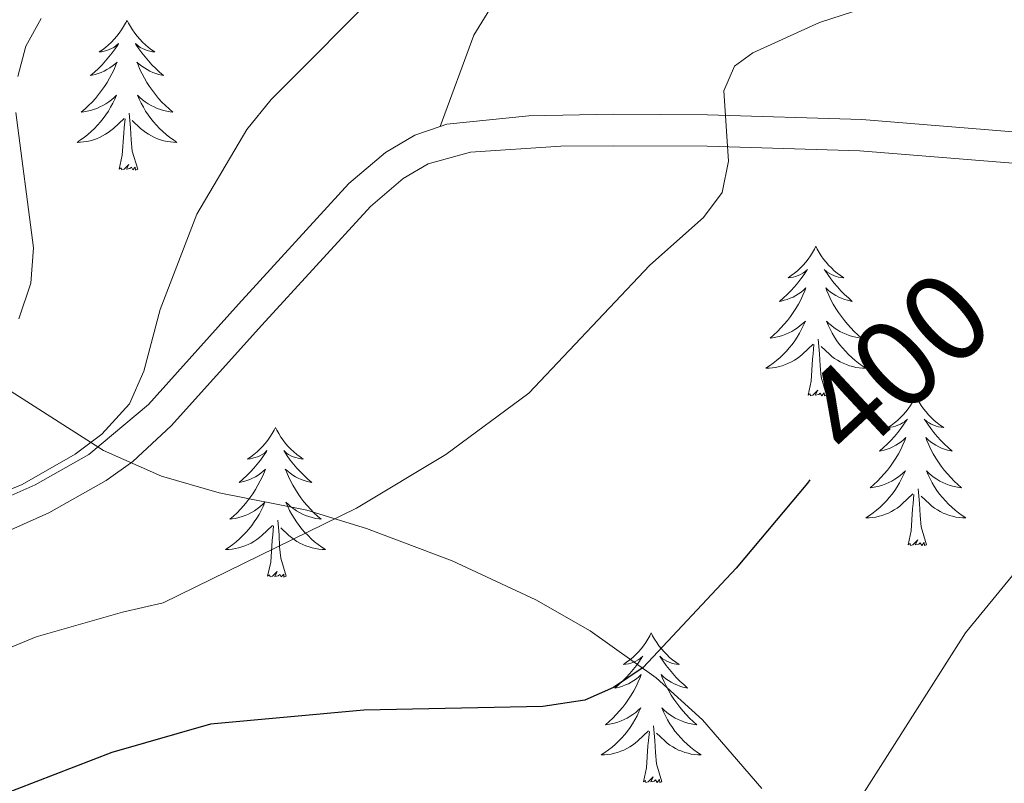
# Model space of a CAD drawing. Extents: x 612517 to 617022, y 787014 to 790059.
# Drawn here: x 613615 to 613693, y 788922 to 788983 of the extents above; entities that cross this region are included whole.
import ezdxf
from ezdxf.enums import TextEntityAlignment as Align

# ---------------------------------------------------------------- set-up
doc = ezdxf.new("R2010")
doc.units = 0
doc.header["$MEASUREMENT"] = 0
doc.linetypes.add('DGN Style 3', pattern=[66.707732, 47.64838, -19.059352])
for name, color, linetype in [('Nivel 11', 7, 'Continuous'), ('Nivel 21', 7, 'Continuous'), ('Nivel 36', 7, 'Continuous'), ('Nivel 4', 7, 'Continuous'), ('Nivel 41', 7, 'Continuous'), ('Nivel 5', 7, 'Continuous'), ('Nivel 61', 7, 'Continuous'), ('Nivel 63', 7, 'Continuous')]:
    doc.layers.add(name, color=color, linetype=linetype)
doc.styles.add('Style-ariali', font='ariali.shx', dxfattribs={"bigfont": 'arialibig.shx'})

msp = doc.modelspace()

# ---------------------------------------------------------------- linework, layer by layer
at = {"layer": 'Nivel 11', "color": 142, "linetype": 'DGN Style 3', "lineweight": 13}
msp.add_polyline3d([(613673.684, 788921.443, 403.237), (613668.96, 788926.906, 401.474), (613665.264, 788930.251, 400.299), (613660.026, 788933.975, 398.932), (613655.706, 788936.463, 398.026), (613649.043, 788939.562, 396.805), (613642.212, 788942.125, 395.518), (613637.455, 788943.6, 394.399), (613630.48, 788944.965, 392.017), (613625.901, 788946.309, 390.569), (613621.265, 788948.339, 390.357), (613611.25, 788954.739, 385)], dxfattribs=at)
at = {"layer": 'Nivel 21', "color": 19, "linetype": 'DGN Style 3', "lineweight": 0}
for points in [[(613648.085, 788974.137, 392.378), (613650.754, 788981.415, 391.491), (613652.035, 788983.472, 391.491), (613653.989, 788985.061, 391.491), (613654.993, 788985.527, 391.491)], [(613585.577, 788930.893, 392.784), (613599.565, 788937.107, 392.676), (613612.232, 788941.279, 391.012), (613616.932, 788943.378, 390.914), (613621.478, 788945.942, 390.909), (613623.606, 788947.465, 390.935), (613626.668, 788950.301, 391.012), (613633.886, 788958.312, 391.455), (613642.521, 788967.782, 391.059), (613645.144, 788969.991, 391.455), (613647.123, 788971.167, 391.96), (613650.485, 788972.098, 392.784), (613657.683, 788972.586, 394.254), (613661.877, 788972.608, 394.899), (613669.339, 788972.566, 395.482), (613681.503, 788972.198, 396.826), (613693.679, 788971.207, 398.323)]]:
    msp.add_polyline3d(points, dxfattribs=at)
at = {"layer": 'Nivel 21', "color": 19, "linetype": 'Continuous', "lineweight": 0}
for points in [[(613648.085, 788974.137, 392.378), (613648.607, 788974.315, 392.487), (613655.127, 788974.989, 393.782), (613661.88, 788975.108, 394.899), (613669.368, 788975.065, 395.482), (613681.64, 788974.695, 396.826), (613694.024, 788973.684, 398.323)], [(613584.55, 788933.172, 392.784), (613598.684, 788939.448, 392.676), (613611.277, 788943.59, 391.012), (613615.823, 788945.619, 390.914), (613620.101, 788948.031, 390.909), (613624.843, 788952.01, 391.012), (613632.027, 788959.983, 391.455), (613640.8, 788969.597, 391.059), (613643.735, 788972.062, 391.455), (613646.07, 788973.45, 391.96), (613648.085, 788974.137, 392.378)]]:
    msp.add_polyline3d(points, dxfattribs=at)
at = {"layer": 'Nivel 36', "color": 92, "linetype": 'Continuous', "lineweight": 0, "flags": 128}
for points in [[(613623.144, 788982.59), (613623.033, 788982.371), (613622.878, 788982.096), (613622.71, 788981.83), (613622.528, 788981.573), (613622.334, 788981.325), (613622.127, 788981.087), (613621.908, 788980.861), (613621.678, 788980.645), (613621.438, 788980.442), (613621.187, 788980.251), (613620.927, 788980.073), (613621.126, 788980.096), (613621.329, 788980.134), (613621.528, 788980.189), (613621.723, 788980.258), (613621.912, 788980.343), (613622.093, 788980.442), (613622.267, 788980.554), (613622.472, 788980.745), (613622.431, 788980.68), (613622.201, 788980.335), (613621.958, 788979.999), (613621.702, 788979.673), (613621.434, 788979.357), (613621.154, 788979.052), (613620.862, 788978.758), (613620.559, 788978.475), (613620.246, 788978.204), (613620.37, 788978.227), (613620.616, 788978.285), (613620.858, 788978.358), (613621.094, 788978.446), (613621.325, 788978.549), (613621.548, 788978.667), (613621.764, 788978.798), (613621.971, 788978.943), (613622.168, 788979.1), (613622.355, 788979.27), (613622.267, 788979.048), (613622.111, 788978.687), (613621.94, 788978.333), (613621.755, 788977.986), (613621.555, 788977.646), (613621.343, 788977.315), (613621.116, 788976.993), (613620.877, 788976.681), (613620.626, 788976.378), (613620.362, 788976.086), (613620.087, 788975.805), (613619.8, 788975.535), (613619.503, 788975.277), (613619.699, 788975.302), (613619.966, 788975.349), (613620.229, 788975.412), (613620.488, 788975.491), (613620.743, 788975.585), (613620.991, 788975.693), (613621.232, 788975.816), (613621.466, 788975.954), (613621.691, 788976.104), (613621.907, 788976.268), (613622.113, 788976.444), (613622.308, 788976.632), (613622.167, 788976.305), (613622.012, 788975.984), (613621.843, 788975.67), (613621.66, 788975.365), (613621.463, 788975.068), (613621.253, 788974.78), (613621.03, 788974.502), (613620.795, 788974.234), (613620.549, 788973.976), (613620.291, 788973.731), (613620.022, 788973.497), (613619.743, 788973.275), (613619.454, 788973.066), (613619.164, 788972.875), (613619.429, 788972.884), (613619.692, 788972.909), (613619.954, 788972.95), (613620.213, 788973.007), (613620.468, 788973.079), (613620.718, 788973.166), (613620.962, 788973.269), (613621.2, 788973.385), (613621.43, 788973.516), (613621.652, 788973.661), (613621.865, 788973.819), (613622.068, 788973.989), (613622.916, 788974.788)], [(613623.144, 788982.59), (613623.255, 788982.371), (613623.41, 788982.096), (613623.578, 788981.83), (613623.76, 788981.573), (613623.954, 788981.325), (613624.161, 788981.087), (613624.38, 788980.861), (613624.61, 788980.645), (613624.85, 788980.442), (613625.101, 788980.251), (613625.361, 788980.073), (613625.162, 788980.096), (613624.959, 788980.134), (613624.76, 788980.189), (613624.565, 788980.258), (613624.376, 788980.343), (613624.195, 788980.442), (613624.021, 788980.554), (613623.816, 788980.745), (613623.857, 788980.68), (613624.087, 788980.335), (613624.33, 788979.999), (613624.586, 788979.673), (613624.854, 788979.357), (613625.134, 788979.052), (613625.426, 788978.758), (613625.729, 788978.475), (613626.042, 788978.204), (613625.918, 788978.227), (613625.672, 788978.285), (613625.43, 788978.358), (613625.194, 788978.446), (613624.963, 788978.549), (613624.74, 788978.667), (613624.524, 788978.798), (613624.317, 788978.943), (613624.12, 788979.1), (613623.933, 788979.27), (613624.021, 788979.048), (613624.177, 788978.687), (613624.348, 788978.333), (613624.533, 788977.986), (613624.733, 788977.646), (613624.945, 788977.315), (613625.172, 788976.993), (613625.411, 788976.681), (613625.662, 788976.378), (613625.926, 788976.086), (613626.201, 788975.805), (613626.488, 788975.535), (613626.785, 788975.277), (613626.589, 788975.302), (613626.322, 788975.349), (613626.059, 788975.412), (613625.8, 788975.491), (613625.545, 788975.585), (613625.297, 788975.693), (613625.056, 788975.816), (613624.822, 788975.954), (613624.597, 788976.104), (613624.381, 788976.268), (613624.175, 788976.444), (613623.98, 788976.632), (613624.121, 788976.305), (613624.276, 788975.984), (613624.445, 788975.67), (613624.628, 788975.365), (613624.825, 788975.068), (613625.035, 788974.78), (613625.258, 788974.502), (613625.493, 788974.234), (613625.739, 788973.976), (613625.997, 788973.731), (613626.266, 788973.497), (613626.545, 788973.275), (613626.834, 788973.066), (613627.124, 788972.875), (613626.859, 788972.884), (613626.596, 788972.909), (613626.334, 788972.95), (613626.075, 788973.007), (613625.82, 788973.079), (613625.57, 788973.166), (613625.326, 788973.269), (613625.088, 788973.385), (613624.858, 788973.516), (613624.636, 788973.661), (613624.423, 788973.819), (613624.22, 788973.989), (613623.562, 788974.609)], [(613623.995, 788970.739), (613623.566, 788972.179), (613623.475, 788973.083), (613623.429, 788974.032), (613623.327, 788975.196)], [(613622.525, 788970.739), (613622.77, 788971.857), (613622.883, 788973.599), (613622.931, 788974.032), (613622.994, 788974.755)], [(613623.995, 788970.739), (613623.821, 788970.671), (613623.802, 788970.91), (613623.612, 788970.688), (613623.491, 788970.891), (613623.37, 788970.783), (613623.1, 788970.729), (613623.296, 788971.122), (613622.911, 788970.742), (613622.723, 788970.688), (613622.682, 788970.85), (613622.525, 788970.739)], [(613677.991, 788964.604), (613677.88, 788964.385), (613677.725, 788964.11), (613677.557, 788963.844), (613677.375, 788963.587), (613677.181, 788963.339), (613676.974, 788963.101), (613676.755, 788962.875), (613676.525, 788962.659), (613676.285, 788962.456), (613676.034, 788962.265), (613675.774, 788962.087), (613675.973, 788962.11), (613676.176, 788962.148), (613676.375, 788962.203), (613676.57, 788962.272), (613676.759, 788962.357), (613676.94, 788962.456), (613677.114, 788962.568), (613677.319, 788962.759), (613677.278, 788962.694), (613677.048, 788962.349), (613676.805, 788962.013), (613676.549, 788961.687), (613676.281, 788961.371), (613676.001, 788961.066), (613675.709, 788960.772), (613675.406, 788960.489), (613675.093, 788960.218), (613675.217, 788960.241), (613675.463, 788960.299), (613675.705, 788960.372), (613675.941, 788960.46), (613676.172, 788960.563), (613676.395, 788960.681), (613676.611, 788960.812), (613676.818, 788960.957), (613677.015, 788961.114), (613677.202, 788961.284), (613677.114, 788961.062), (613676.958, 788960.701), (613676.787, 788960.347), (613676.602, 788960), (613676.402, 788959.66), (613676.19, 788959.329), (613675.963, 788959.007), (613675.724, 788958.695), (613675.473, 788958.392), (613675.209, 788958.1), (613674.934, 788957.819), (613674.647, 788957.549), (613674.35, 788957.291), (613674.546, 788957.316), (613674.813, 788957.363), (613675.076, 788957.426), (613675.335, 788957.505), (613675.59, 788957.599), (613675.838, 788957.707), (613676.079, 788957.83), (613676.313, 788957.968), (613676.538, 788958.118), (613676.754, 788958.282), (613676.96, 788958.458), (613677.155, 788958.646), (613677.014, 788958.319), (613676.859, 788957.998), (613676.69, 788957.684), (613676.507, 788957.379), (613676.31, 788957.082), (613676.1, 788956.794), (613675.877, 788956.516), (613675.642, 788956.248), (613675.396, 788955.99), (613675.138, 788955.745), (613674.869, 788955.511), (613674.59, 788955.289), (613674.301, 788955.08), (613674.011, 788954.889), (613674.276, 788954.898), (613674.539, 788954.923), (613674.801, 788954.964), (613675.06, 788955.021), (613675.315, 788955.093), (613675.565, 788955.18), (613675.809, 788955.283), (613676.047, 788955.399), (613676.277, 788955.53), (613676.499, 788955.675), (613676.712, 788955.833), (613676.915, 788956.003), (613677.763, 788956.802)], [(613677.991, 788964.604), (613678.102, 788964.385), (613678.257, 788964.11), (613678.425, 788963.844), (613678.607, 788963.587), (613678.801, 788963.339), (613679.008, 788963.101), (613679.227, 788962.875), (613679.457, 788962.659), (613679.697, 788962.456), (613679.948, 788962.265), (613680.208, 788962.087), (613680.009, 788962.11), (613679.806, 788962.148), (613679.607, 788962.203), (613679.412, 788962.272), (613679.223, 788962.357), (613679.042, 788962.456), (613678.868, 788962.568), (613678.663, 788962.759), (613678.704, 788962.694), (613678.934, 788962.349), (613679.177, 788962.013), (613679.433, 788961.687), (613679.701, 788961.371), (613679.981, 788961.066), (613680.273, 788960.772), (613680.576, 788960.489), (613680.889, 788960.218), (613680.765, 788960.241), (613680.519, 788960.299), (613680.277, 788960.372), (613680.041, 788960.46), (613679.81, 788960.563), (613679.587, 788960.681), (613679.371, 788960.812), (613679.164, 788960.957), (613678.967, 788961.114), (613678.78, 788961.284), (613678.868, 788961.062), (613679.024, 788960.701), (613679.195, 788960.347), (613679.38, 788960), (613679.58, 788959.66), (613679.792, 788959.329), (613680.019, 788959.007), (613680.258, 788958.695), (613680.509, 788958.392), (613680.773, 788958.1), (613681.048, 788957.819), (613681.335, 788957.549), (613681.632, 788957.291), (613681.436, 788957.316), (613681.169, 788957.363), (613680.906, 788957.426), (613680.647, 788957.505), (613680.392, 788957.599), (613680.144, 788957.707), (613679.903, 788957.83), (613679.669, 788957.968), (613679.444, 788958.118), (613679.228, 788958.282), (613679.022, 788958.458), (613678.827, 788958.646), (613678.968, 788958.319), (613679.123, 788957.998), (613679.292, 788957.684), (613679.475, 788957.379), (613679.672, 788957.082), (613679.882, 788956.794), (613680.105, 788956.516), (613680.34, 788956.248), (613680.586, 788955.99), (613680.844, 788955.745), (613681.113, 788955.511), (613681.392, 788955.289), (613681.681, 788955.08), (613681.971, 788954.889), (613681.706, 788954.898), (613681.443, 788954.923), (613681.181, 788954.964), (613680.922, 788955.021), (613680.667, 788955.093), (613680.417, 788955.18), (613680.173, 788955.283), (613679.935, 788955.399), (613679.705, 788955.53), (613679.483, 788955.675), (613679.27, 788955.833), (613679.067, 788956.003), (613678.409, 788956.623)], [(613678.842, 788952.753), (613678.413, 788954.193), (613678.322, 788955.097), (613678.276, 788956.046), (613678.174, 788957.21)], [(613677.372, 788952.753), (613677.617, 788953.871), (613677.73, 788955.613), (613677.778, 788956.046), (613677.841, 788956.769)], [(613678.842, 788952.753), (613678.668, 788952.685), (613678.649, 788952.924), (613678.459, 788952.702), (613678.338, 788952.905), (613678.217, 788952.797), (613677.947, 788952.743), (613678.143, 788953.136), (613677.758, 788952.756), (613677.57, 788952.702), (613677.529, 788952.864), (613677.372, 788952.753)], [(613685.951, 788952.685), (613685.84, 788952.466), (613685.685, 788952.191), (613685.517, 788951.925), (613685.335, 788951.668), (613685.141, 788951.42), (613684.934, 788951.182), (613684.715, 788950.956), (613684.485, 788950.74), (613684.245, 788950.537), (613683.994, 788950.346), (613683.734, 788950.168), (613683.933, 788950.191), (613684.136, 788950.229), (613684.335, 788950.284), (613684.53, 788950.353), (613684.719, 788950.438), (613684.9, 788950.537), (613685.074, 788950.649), (613685.279, 788950.84), (613685.238, 788950.775), (613685.008, 788950.43), (613684.765, 788950.094), (613684.509, 788949.768), (613684.241, 788949.452), (613683.961, 788949.147), (613683.669, 788948.853), (613683.366, 788948.57), (613683.053, 788948.299), (613683.177, 788948.322), (613683.423, 788948.38), (613683.665, 788948.453), (613683.901, 788948.541), (613684.132, 788948.644), (613684.355, 788948.762), (613684.571, 788948.893), (613684.778, 788949.038), (613684.975, 788949.195), (613685.162, 788949.365), (613685.074, 788949.143), (613684.918, 788948.782), (613684.747, 788948.428), (613684.562, 788948.081), (613684.362, 788947.741), (613684.15, 788947.41), (613683.923, 788947.088), (613683.684, 788946.776), (613683.433, 788946.473), (613683.169, 788946.181), (613682.894, 788945.9), (613682.607, 788945.63), (613682.31, 788945.372), (613682.506, 788945.397), (613682.773, 788945.444), (613683.036, 788945.507), (613683.295, 788945.586), (613683.55, 788945.68), (613683.798, 788945.788), (613684.039, 788945.911), (613684.273, 788946.049), (613684.498, 788946.199), (613684.714, 788946.363), (613684.92, 788946.539), (613685.115, 788946.727), (613684.974, 788946.4), (613684.819, 788946.079), (613684.65, 788945.765), (613684.467, 788945.46), (613684.27, 788945.163), (613684.06, 788944.875), (613683.837, 788944.597), (613683.602, 788944.329), (613683.356, 788944.071), (613683.098, 788943.826), (613682.829, 788943.592), (613682.55, 788943.37), (613682.261, 788943.161), (613681.971, 788942.97), (613682.236, 788942.979), (613682.499, 788943.004), (613682.761, 788943.045), (613683.02, 788943.102), (613683.275, 788943.174), (613683.525, 788943.261), (613683.769, 788943.364), (613684.007, 788943.48), (613684.237, 788943.611), (613684.459, 788943.756), (613684.672, 788943.914), (613684.875, 788944.084), (613685.723, 788944.883)], [(613685.951, 788952.685), (613686.062, 788952.466), (613686.217, 788952.191), (613686.385, 788951.925), (613686.567, 788951.668), (613686.761, 788951.42), (613686.968, 788951.182), (613687.187, 788950.956), (613687.417, 788950.74), (613687.657, 788950.537), (613687.908, 788950.346), (613688.168, 788950.168), (613687.969, 788950.191), (613687.766, 788950.229), (613687.567, 788950.284), (613687.372, 788950.353), (613687.183, 788950.438), (613687.002, 788950.537), (613686.828, 788950.649), (613686.623, 788950.84), (613686.664, 788950.775), (613686.894, 788950.43), (613687.137, 788950.094), (613687.393, 788949.768), (613687.661, 788949.452), (613687.941, 788949.147), (613688.233, 788948.853), (613688.536, 788948.57), (613688.849, 788948.299), (613688.725, 788948.322), (613688.479, 788948.38), (613688.237, 788948.453), (613688.001, 788948.541), (613687.77, 788948.644), (613687.547, 788948.762), (613687.331, 788948.893), (613687.124, 788949.038), (613686.927, 788949.195), (613686.74, 788949.365), (613686.828, 788949.143), (613686.984, 788948.782), (613687.155, 788948.428), (613687.34, 788948.081), (613687.54, 788947.741), (613687.752, 788947.41), (613687.979, 788947.088), (613688.218, 788946.776), (613688.469, 788946.473), (613688.733, 788946.181), (613689.008, 788945.9), (613689.295, 788945.63), (613689.592, 788945.372), (613689.396, 788945.397), (613689.129, 788945.444), (613688.866, 788945.507), (613688.607, 788945.586), (613688.352, 788945.68), (613688.104, 788945.788), (613687.863, 788945.911), (613687.629, 788946.049), (613687.404, 788946.199), (613687.188, 788946.363), (613686.982, 788946.539), (613686.787, 788946.727), (613686.928, 788946.4), (613687.083, 788946.079), (613687.252, 788945.765), (613687.435, 788945.46), (613687.632, 788945.163), (613687.842, 788944.875), (613688.065, 788944.597), (613688.3, 788944.329), (613688.546, 788944.071), (613688.804, 788943.826), (613689.073, 788943.592), (613689.352, 788943.37), (613689.641, 788943.161), (613689.931, 788942.97), (613689.666, 788942.979), (613689.403, 788943.004), (613689.141, 788943.045), (613688.882, 788943.102), (613688.627, 788943.174), (613688.377, 788943.261), (613688.133, 788943.364), (613687.895, 788943.48), (613687.665, 788943.611), (613687.443, 788943.756), (613687.23, 788943.914), (613687.027, 788944.084), (613686.369, 788944.704)], [(613634.961, 788950.177), (613634.85, 788949.958), (613634.695, 788949.683), (613634.527, 788949.417), (613634.345, 788949.16), (613634.151, 788948.912), (613633.944, 788948.674), (613633.725, 788948.448), (613633.495, 788948.232), (613633.255, 788948.029), (613633.004, 788947.838), (613632.744, 788947.66), (613632.943, 788947.683), (613633.146, 788947.721), (613633.345, 788947.776), (613633.54, 788947.845), (613633.729, 788947.93), (613633.91, 788948.029), (613634.084, 788948.141), (613634.289, 788948.332), (613634.248, 788948.267), (613634.018, 788947.922), (613633.775, 788947.586), (613633.519, 788947.26), (613633.251, 788946.944), (613632.971, 788946.639), (613632.679, 788946.345), (613632.376, 788946.062), (613632.063, 788945.791), (613632.187, 788945.814), (613632.433, 788945.872), (613632.675, 788945.945), (613632.911, 788946.033), (613633.142, 788946.136), (613633.365, 788946.254), (613633.581, 788946.385), (613633.788, 788946.53), (613633.985, 788946.687), (613634.172, 788946.857), (613634.084, 788946.635), (613633.928, 788946.274), (613633.757, 788945.92), (613633.572, 788945.573), (613633.372, 788945.233), (613633.16, 788944.902), (613632.933, 788944.58), (613632.694, 788944.268), (613632.443, 788943.965), (613632.179, 788943.673), (613631.904, 788943.392), (613631.617, 788943.122), (613631.32, 788942.864), (613631.516, 788942.889), (613631.783, 788942.936), (613632.046, 788942.999), (613632.305, 788943.078), (613632.56, 788943.172), (613632.808, 788943.28), (613633.049, 788943.403), (613633.283, 788943.541), (613633.508, 788943.691), (613633.724, 788943.855), (613633.93, 788944.031), (613634.125, 788944.219), (613633.984, 788943.892), (613633.829, 788943.571), (613633.66, 788943.257), (613633.477, 788942.952), (613633.28, 788942.655), (613633.07, 788942.367), (613632.847, 788942.089), (613632.612, 788941.821), (613632.366, 788941.563), (613632.108, 788941.318), (613631.839, 788941.084), (613631.56, 788940.862), (613631.271, 788940.653), (613630.981, 788940.462), (613631.246, 788940.471), (613631.509, 788940.496), (613631.771, 788940.537), (613632.03, 788940.594), (613632.285, 788940.666), (613632.535, 788940.753), (613632.779, 788940.856), (613633.017, 788940.972), (613633.247, 788941.103), (613633.469, 788941.248), (613633.682, 788941.406), (613633.885, 788941.576), (613634.733, 788942.375)], [(613634.961, 788950.177), (613635.072, 788949.958), (613635.227, 788949.683), (613635.395, 788949.417), (613635.577, 788949.16), (613635.771, 788948.912), (613635.978, 788948.674), (613636.197, 788948.448), (613636.427, 788948.232), (613636.667, 788948.029), (613636.918, 788947.838), (613637.178, 788947.66), (613636.979, 788947.683), (613636.776, 788947.721), (613636.577, 788947.776), (613636.382, 788947.845), (613636.193, 788947.93), (613636.012, 788948.029), (613635.838, 788948.141), (613635.633, 788948.332), (613635.674, 788948.267), (613635.904, 788947.922), (613636.147, 788947.586), (613636.403, 788947.26), (613636.671, 788946.944), (613636.951, 788946.639), (613637.243, 788946.345), (613637.546, 788946.062), (613637.859, 788945.791), (613637.735, 788945.814), (613637.489, 788945.872), (613637.247, 788945.945), (613637.011, 788946.033), (613636.78, 788946.136), (613636.557, 788946.254), (613636.341, 788946.385), (613636.134, 788946.53), (613635.937, 788946.687), (613635.75, 788946.857), (613635.838, 788946.635), (613635.994, 788946.274), (613636.165, 788945.92), (613636.35, 788945.573), (613636.55, 788945.233), (613636.762, 788944.902), (613636.989, 788944.58), (613637.228, 788944.268), (613637.479, 788943.965), (613637.743, 788943.673), (613638.018, 788943.392), (613638.305, 788943.122), (613638.602, 788942.864), (613638.406, 788942.889), (613638.139, 788942.936), (613637.876, 788942.999), (613637.617, 788943.078), (613637.362, 788943.172), (613637.114, 788943.28), (613636.873, 788943.403), (613636.639, 788943.541), (613636.414, 788943.691), (613636.198, 788943.855), (613635.992, 788944.031), (613635.797, 788944.219), (613635.938, 788943.892), (613636.093, 788943.571), (613636.262, 788943.257), (613636.445, 788942.952), (613636.642, 788942.655), (613636.852, 788942.367), (613637.075, 788942.089), (613637.31, 788941.821), (613637.556, 788941.563), (613637.814, 788941.318), (613638.083, 788941.084), (613638.362, 788940.862), (613638.651, 788940.653), (613638.941, 788940.462), (613638.676, 788940.471), (613638.413, 788940.496), (613638.151, 788940.537), (613637.892, 788940.594), (613637.637, 788940.666), (613637.387, 788940.753), (613637.143, 788940.856), (613636.905, 788940.972), (613636.675, 788941.103), (613636.453, 788941.248), (613636.24, 788941.406), (613636.037, 788941.576), (613635.379, 788942.196)], [(613686.802, 788940.834), (613686.373, 788942.274), (613686.282, 788943.178), (613686.236, 788944.127), (613686.134, 788945.291)], [(613685.332, 788940.834), (613685.577, 788941.952), (613685.69, 788943.694), (613685.738, 788944.127), (613685.801, 788944.85)], [(613634.342, 788938.326), (613634.587, 788939.444), (613634.7, 788941.186), (613634.748, 788941.619), (613634.811, 788942.342)], [(613635.812, 788938.326), (613635.383, 788939.766), (613635.292, 788940.67), (613635.246, 788941.619), (613635.144, 788942.783)], [(613686.802, 788940.834), (613686.628, 788940.766), (613686.609, 788941.005), (613686.419, 788940.783), (613686.298, 788940.986), (613686.177, 788940.878), (613685.907, 788940.824), (613686.103, 788941.217), (613685.718, 788940.837), (613685.53, 788940.783), (613685.489, 788940.945), (613685.332, 788940.834)], [(613635.812, 788938.326), (613635.638, 788938.258), (613635.619, 788938.497), (613635.429, 788938.275), (613635.308, 788938.478), (613635.187, 788938.37), (613634.917, 788938.316), (613635.113, 788938.709), (613634.728, 788938.329), (613634.54, 788938.275), (613634.499, 788938.437), (613634.342, 788938.326)], [(613664.883, 788933.817), (613664.772, 788933.598), (613664.617, 788933.323), (613664.449, 788933.057), (613664.267, 788932.8), (613664.073, 788932.552), (613663.866, 788932.314), (613663.647, 788932.088), (613663.417, 788931.872), (613663.177, 788931.669), (613662.926, 788931.478), (613662.666, 788931.3), (613662.865, 788931.323), (613663.068, 788931.361), (613663.267, 788931.416), (613663.462, 788931.485), (613663.651, 788931.57), (613663.832, 788931.669), (613664.006, 788931.781), (613664.211, 788931.972), (613664.17, 788931.907), (613663.94, 788931.562), (613663.697, 788931.226), (613663.441, 788930.9), (613663.173, 788930.584), (613662.893, 788930.279), (613662.601, 788929.985), (613662.298, 788929.702), (613661.985, 788929.431), (613662.109, 788929.454), (613662.355, 788929.512), (613662.597, 788929.585), (613662.833, 788929.673), (613663.064, 788929.776), (613663.287, 788929.894), (613663.503, 788930.025), (613663.71, 788930.17), (613663.907, 788930.327), (613664.094, 788930.497), (613664.006, 788930.275), (613663.85, 788929.914), (613663.679, 788929.56), (613663.494, 788929.213), (613663.294, 788928.873), (613663.082, 788928.542), (613662.855, 788928.22), (613662.616, 788927.908), (613662.365, 788927.605), (613662.101, 788927.313), (613661.826, 788927.032), (613661.539, 788926.762), (613661.242, 788926.504), (613661.438, 788926.529), (613661.705, 788926.576), (613661.968, 788926.639), (613662.227, 788926.718), (613662.482, 788926.812), (613662.73, 788926.92), (613662.971, 788927.043), (613663.205, 788927.181), (613663.43, 788927.331), (613663.646, 788927.495), (613663.852, 788927.671), (613664.047, 788927.859), (613663.906, 788927.532), (613663.751, 788927.211), (613663.582, 788926.897), (613663.399, 788926.592), (613663.202, 788926.295), (613662.992, 788926.007), (613662.769, 788925.729), (613662.534, 788925.461), (613662.288, 788925.203), (613662.03, 788924.958), (613661.761, 788924.724), (613661.482, 788924.502), (613661.193, 788924.293), (613660.903, 788924.102), (613661.168, 788924.111), (613661.431, 788924.136), (613661.693, 788924.177), (613661.952, 788924.234), (613662.207, 788924.306), (613662.457, 788924.393), (613662.701, 788924.496), (613662.939, 788924.612), (613663.169, 788924.743), (613663.391, 788924.888), (613663.604, 788925.046), (613663.807, 788925.216), (613664.655, 788926.015)], [(613664.883, 788933.817), (613664.994, 788933.598), (613665.149, 788933.323), (613665.317, 788933.057), (613665.499, 788932.8), (613665.693, 788932.552), (613665.9, 788932.314), (613666.119, 788932.088), (613666.349, 788931.872), (613666.589, 788931.669), (613666.84, 788931.478), (613667.1, 788931.3), (613666.901, 788931.323), (613666.698, 788931.361), (613666.499, 788931.416), (613666.304, 788931.485), (613666.115, 788931.57), (613665.934, 788931.669), (613665.76, 788931.781), (613665.555, 788931.972), (613665.596, 788931.907), (613665.826, 788931.562), (613666.069, 788931.226), (613666.325, 788930.9), (613666.593, 788930.584), (613666.873, 788930.279), (613667.165, 788929.985), (613667.468, 788929.702), (613667.781, 788929.431), (613667.657, 788929.454), (613667.411, 788929.512), (613667.169, 788929.585), (613666.933, 788929.673), (613666.702, 788929.776), (613666.479, 788929.894), (613666.263, 788930.025), (613666.056, 788930.17), (613665.859, 788930.327), (613665.672, 788930.497), (613665.76, 788930.275), (613665.916, 788929.914), (613666.087, 788929.56), (613666.272, 788929.213), (613666.472, 788928.873), (613666.684, 788928.542), (613666.911, 788928.22), (613667.15, 788927.908), (613667.401, 788927.605), (613667.665, 788927.313), (613667.94, 788927.032), (613668.227, 788926.762), (613668.524, 788926.504), (613668.328, 788926.529), (613668.061, 788926.576), (613667.798, 788926.639), (613667.539, 788926.718), (613667.284, 788926.812), (613667.036, 788926.92), (613666.795, 788927.043), (613666.561, 788927.181), (613666.336, 788927.331), (613666.12, 788927.495), (613665.914, 788927.671), (613665.719, 788927.859), (613665.86, 788927.532), (613666.015, 788927.211), (613666.184, 788926.897), (613666.367, 788926.592), (613666.564, 788926.295), (613666.774, 788926.007), (613666.997, 788925.729), (613667.232, 788925.461), (613667.478, 788925.203), (613667.736, 788924.958), (613668.005, 788924.724), (613668.284, 788924.502), (613668.573, 788924.293), (613668.863, 788924.102), (613668.598, 788924.111), (613668.335, 788924.136), (613668.073, 788924.177), (613667.814, 788924.234), (613667.559, 788924.306), (613667.309, 788924.393), (613667.065, 788924.496), (613666.827, 788924.612), (613666.597, 788924.743), (613666.375, 788924.888), (613666.162, 788925.046), (613665.959, 788925.216), (613665.301, 788925.836)], [(613665.734, 788921.966), (613665.305, 788923.406), (613665.214, 788924.31), (613665.168, 788925.259), (613665.066, 788926.423)], [(613664.264, 788921.966), (613664.509, 788923.084), (613664.622, 788924.826), (613664.67, 788925.259), (613664.733, 788925.982)], [(613665.734, 788921.966), (613665.56, 788921.898), (613665.541, 788922.137), (613665.351, 788921.915), (613665.23, 788922.118), (613665.109, 788922.01), (613664.839, 788921.956), (613665.035, 788922.349), (613664.65, 788921.969), (613664.462, 788921.915), (613664.421, 788922.077), (613664.264, 788921.966)]]:
    msp.add_lwpolyline(points, dxfattribs=at)
at = {"layer": 'Nivel 4', "color": 25, "linetype": 'Continuous', "lineweight": 30, "elevation": 400, "flags": 128}
msp.add_lwpolyline([(613677.506, 788945.997), (613677.328, 788945.737), (613671.646, 788938.971), (613664.229, 788931.064), (613661.873, 788929.463), (613659.586, 788928.461), (613656.26, 788927.962), (613641.99, 788927.668), (613629.798, 788926.543), (613621.939, 788924.287), (613611.313, 788920.214), (613603.157, 788916.444), (613596.052, 788912.302), (613585.726, 788905.458), (613572.672, 788895.577), (613558.302, 788887.109), (613553.627, 788884.783), (613548.308, 788882.676), (613538.954, 788879.424), (613533.894, 788878.349)], dxfattribs=at)
at = {"layer": 'Nivel 5', "color": 25, "linetype": 'Continuous', "lineweight": 0, "flags": 128}
for points, elevation in [([(613610.275, 788943.778), (613614.807, 788945.629), (613619.01, 788948.062), (613621.141, 788949.636), (613623.332, 788952.055), (613624.482, 788954.66), (613625.793, 788959.561), (613628.707, 788967.153), (613632.674, 788973.908), (613634.612, 788976.292), (613643.774, 788985.492), (613649.548, 788994.112), (613651.639, 788996.491), (613653.683, 788997.931), (613656.444, 788999.159), (613659.049, 788999.981), (613661.702, 789000.354), (613667.095, 789000.457), (613681.517, 788999.56), (613687.199, 788999.841), (613692.358, 789000.73), (613697.485, 789002.476)], 390), ([(613583.27, 788918.252), (613591.761, 788924.158), (613596.099, 788926.674), (613609.669, 788930.941), (613615.92, 788933.495), (613622.782, 788935.484), (613626.011, 788936.221), (613641.417, 788943.754), (613648.523, 788948.024), (613655.137, 788952.897), (613664.781, 788963.105), (613669.032, 788966.884), (613670.532, 788968.876), (613671.045, 788971.37), (613670.671, 788976.981), (613671.513, 788978.937), (613672.98, 788979.995), (613678.291, 788982.412), (613683.684, 788984.164), (613689.07, 788985.154), (613697.134, 788985.311)], 395), ([(613614.458, 788978.12), (613615.1, 788980.535), (613616.303, 788982.743)], 385), ([(613614.537, 788958.815), (613615.491, 788961.666), (613615.698, 788964.476), (613614.288, 788975.264)], 385), ([(613679.658, 788917.721), (613689.909, 788933.835), (613695.2, 788940.29)], 405)]:
    msp.add_lwpolyline(points, dxfattribs=dict(at, elevation=elevation))
at = {"layer": 'Nivel 61', "color": 19, "linetype": 'Continuous', "lineweight": 0}
msp.add_3dface([(613453.8, 787422.95), (613415.17, 789736.54), (616797.71, 789793.82), (616837.5, 787480.22)], dxfattribs=at)
at = {"layer": 'Nivel 63', "color": 7, "linetype": 'Continuous', "lineweight": 0}
msp.add_3dface([(612567.582, 787014.111), (617021.939, 787089.502), (616971.678, 790059.089), (612517.321, 789983.698)], dxfattribs=at)

# ---------------------------------------------------------------- texts
at = {"layer": 'Nivel 41', "color": 25, "linetype": 'Continuous', "lineweight": 0, "style": 'Style-ariali'}
msp.add_text('400', height=7, rotation=43, dxfattribs=at).set_placement((613684.406, 788955.256, 400), align=Align.MIDDLE_CENTER)

doc.saveas('drawing.dxf')
